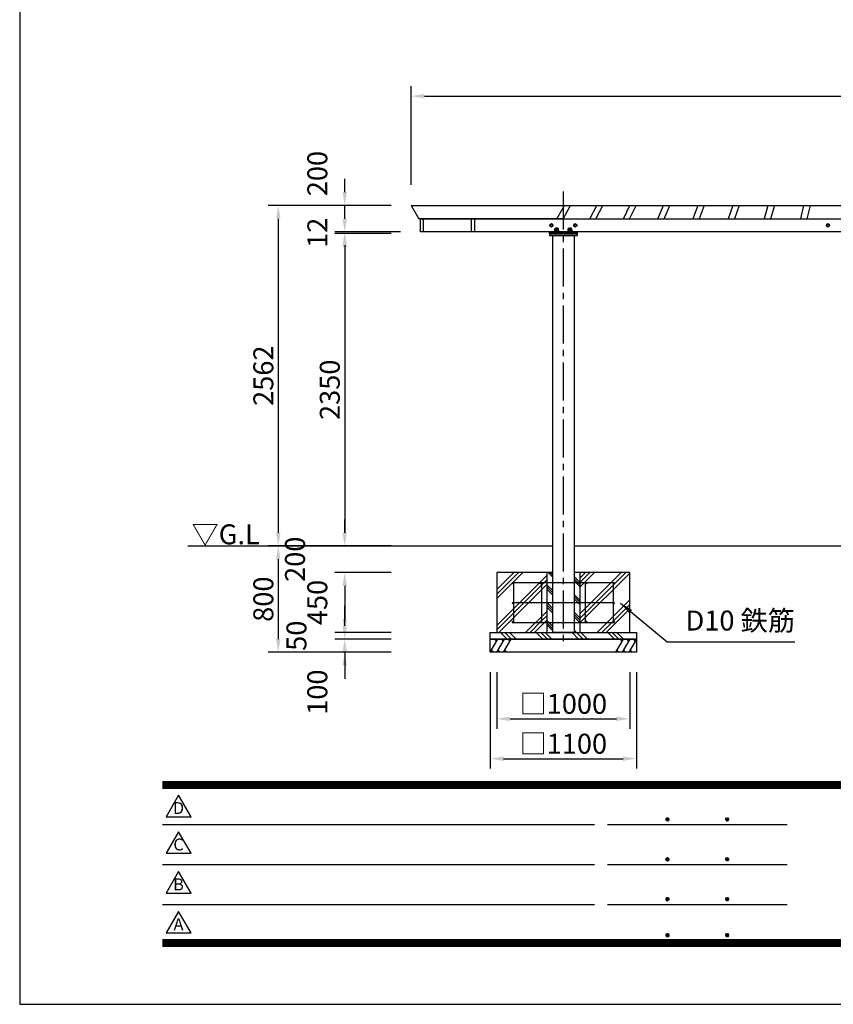
# Model space of a CAD drawing. Extents: x 0 to 21000, y 0 to 14850.
# Drawn here: x 0 to 6123, y 0 to 7407 of the extents above; entities that cross this region are included whole.
import ezdxf
from ezdxf.enums import TextEntityAlignment as Align

# ---------------------------------------------------------------- set-up
doc = ezdxf.new("R2010")
doc.units = 0
doc.header["$LTSCALE"] = 15
doc.linetypes.add('CENTER2', pattern=[28.575, 19.05, -3.175, 3.175, -3.175])
doc.layers.get('0').update_dxf_attribs({"linetype": 'CONTINUOUS'})
doc.layers.get('DEFPOINTS').update_dxf_attribs({"linetype": 'CONTINUOUS'})
for name, color, linetype in [('P001', 131, 'CONTINUOUS'), ('P002', 181, 'CONTINUOUS'), ('P004', 41, 'CONTINUOUS'), ('P019', 71, 'CONTINUOUS'), ('P020', 121, 'CONTINUOUS'), ('P906', 145, 'CONTINUOUS'), ('P918', 25, 'CONTINUOUS'), ('P919', 75, 'CONTINUOUS'), ('P_1CENTER', 2, 'CONTINUOUS'), ('P_2DIM', 6, 'CONTINUOUS'), ('P_3TEXT', 60, 'CONTINUOUS'), ('P_5DRAWFRAME', 104, 'CONTINUOUS'), ('P_7THICK', 7, 'CONTINUOUS')]:
    doc.layers.add(name, color=color, linetype=linetype)
doc.styles.add('BIGFONT', font='simplex.shx', dxfattribs={"bigfont": 'bigfont.shx'})
doc.dimstyles.new('DIMBIGFONT$0', dxfattribs={"dimscale": 50, "dimtxt": 3, "dimasz": 2, "dimexe": 1.5, "dimexo": 3, "dimgap": 0.75, "dimtad": 1, "dimdec": 1, "dimdsep": 46, "dimtxsty": 'BIGFONT', "dimsah": 1, "dimcen": 0, "dimclrt": 230, "dimadec": 1, "dimazin": 2, "dimtfac": 0.6, "dimtdec": 1, "dimtofl": 0, "dimtmove": 2, "dimatfit": 3, "dimfxl": 0, "dimtvp": 1, "dimtolj": 1, "dimarcsym": 0})
doc.dimstyles.new('DIMBIGFONT$7', dxfattribs={"dimscale": 50, "dimtxt": 3, "dimasz": 2, "dimexe": 1.5, "dimexo": 3, "dimgap": 0.75, "dimtad": 1, "dimdec": 1, "dimdsep": 46, "dimtxsty": 'BIGFONT', "dimsah": 1, "dimcen": 0, "dimclrt": 230, "dimadec": 1, "dimazin": 2, "dimtfac": 0.6, "dimtdec": 1, "dimtofl": 0, "dimtmove": 0, "dimatfit": 3, "dimfxl": 0, "dimtvp": 1, "dimtolj": 1, "dimarcsym": 0})

# ---------------------------------------------------------------- blocks, each defined once
blk = doc.blocks.new('DFP3')
at = {"color": 0}
for p, q in [((21.5, 33.5), (408, 33.5)), ((21.5, 33.45), (408, 33.45)), ((21.5, 33.4), (408, 33.4)), ((21.5, 33.35), (408, 33.35)), ((21.5, 33.3), (408, 33.3)), ((21.5, 33.25), (408, 33.25)), ((21.5, 33.2), (408, 33.2)), ((21.5, 33.15), (408, 33.15)), ((21.5, 33.1), (408, 33.1)), ((21.5, 33.05), (408, 33.05)), ((21.5, 33), (408, 33)), ((21.5, 32.95), (408, 32.95)), ((21.5, 32.9), (408, 32.9)), ((21.5, 32.85), (408, 32.85)), ((21.5, 32.8), (408, 32.8)), ((21.5, 32.75), (408, 32.75)), ((21.5, 32.7), (408, 32.7)), ((21.5, 32.65), (408, 32.65)), ((21.5, 32.6), (408, 32.6)), ((21.5, 32.55), (408, 32.55)), ((21.5, 32.5), (408, 32.5)), ((21.5, 27.03), (86.5, 27.03)), ((88.5, 27.03), (115.5, 27.03)), ((97.25, 27.82), (97.5, 28.07)), ((97.25, 27.82), (97.5, 27.57)), ((97.26, 27.76), (97.56, 28.07)), ((97.26, 27.89), (97.56, 27.58)), ((97.27, 27.91), (97.41, 28.06)), ((97.27, 27.74), (97.41, 27.59)), ((97.28, 27.71), (97.61, 28.05)), ((97.28, 27.94), (97.61, 27.6)), ((97.31, 27.67), (97.66, 28.02)), ((97.31, 27.98), (97.66, 27.63)), ((97.34, 28.02), (97.69, 27.67)), ((97.34, 27.63), (97.69, 27.98)), ((97.38, 28.05), (97.72, 27.71)), ((97.38, 27.6), (97.72, 27.94)), ((97.43, 28.07), (97.74, 27.76)), ((97.43, 27.58), (97.74, 27.89)), ((97.5, 28.07), (97.75, 27.82)), ((97.5, 27.57), (97.75, 27.83)), ((97.58, 28.06), (97.74, 27.9)), ((97.58, 27.59), (97.74, 27.75)), ((106.25, 27.82), (106.5, 28.07)), ((106.25, 27.82), (106.5, 27.57)), ((106.26, 27.76), (106.56, 28.07)), ((106.26, 27.89), (106.56, 27.58)), ((106.27, 27.91), (106.41, 28.06)), ((106.27, 27.74), (106.41, 27.59)), ((106.28, 27.71), (106.61, 28.05)), ((106.28, 27.94), (106.61, 27.6)), ((106.31, 27.67), (106.66, 28.02)), ((106.31, 27.98), (106.66, 27.63)), ((106.34, 28.02), (106.69, 27.67)), ((106.34, 27.63), (106.69, 27.98)), ((106.38, 28.05), (106.72, 27.71)), ((106.38, 27.6), (106.72, 27.94)), ((106.43, 28.07), (106.74, 27.76)), ((106.43, 27.58), (106.74, 27.89)), ((106.5, 28.07), (106.75, 27.82)), ((106.5, 27.57), (106.75, 27.83)), ((106.58, 28.06), (106.74, 27.9)), ((106.58, 27.59), (106.74, 27.75)), ((21.5, 21.03), (86.5, 21.03)), ((88.5, 21.03), (115.5, 21.03)), ((97.25, 21.82), (97.5, 22.07)), ((97.25, 21.82), (97.5, 21.57)), ((97.26, 21.76), (97.56, 22.07)), ((97.26, 21.89), (97.56, 21.58)), ((97.27, 21.91), (97.41, 22.06)), ((97.27, 21.74), (97.41, 21.59)), ((97.28, 21.71), (97.61, 22.05)), ((97.28, 21.94), (97.61, 21.6)), ((97.31, 21.67), (97.66, 22.02)), ((97.31, 21.98), (97.66, 21.63)), ((97.34, 22.02), (97.69, 21.67)), ((97.34, 21.63), (97.69, 21.98)), ((97.38, 22.05), (97.72, 21.71)), ((97.38, 21.6), (97.72, 21.94)), ((97.43, 22.07), (97.74, 21.76)), ((97.43, 21.58), (97.74, 21.89)), ((97.5, 22.07), (97.75, 21.82)), ((97.5, 21.57), (97.75, 21.83)), ((97.58, 22.06), (97.74, 21.9)), ((97.58, 21.59), (97.74, 21.75)), ((106.25, 21.82), (106.5, 22.07)), ((106.25, 21.82), (106.5, 21.57)), ((106.26, 21.76), (106.56, 22.07)), ((106.26, 21.89), (106.56, 21.58)), ((106.27, 21.91), (106.41, 22.06)), ((106.27, 21.74), (106.41, 21.59)), ((106.28, 21.71), (106.61, 22.05)), ((106.28, 21.94), (106.61, 21.6)), ((106.31, 21.67), (106.66, 22.02)), ((106.31, 21.98), (106.66, 21.63)), ((106.34, 22.02), (106.69, 21.67)), ((106.34, 21.63), (106.69, 21.98)), ((106.38, 22.05), (106.72, 21.71)), ((106.38, 21.6), (106.72, 21.94)), ((106.43, 22.07), (106.74, 21.76)), ((106.43, 21.58), (106.74, 21.89)), ((106.5, 22.07), (106.75, 21.82)), ((106.5, 21.57), (106.75, 21.83)), ((106.58, 22.06), (106.74, 21.9)), ((106.58, 21.59), (106.74, 21.75)), ((21.5, 15.03), (86.5, 15.03)), ((88.5, 15.03), (115.5, 15.03)), ((97.25, 15.82), (97.5, 16.07)), ((97.25, 15.82), (97.5, 15.57)), ((97.26, 15.76), (97.56, 16.07)), ((97.26, 15.89), (97.56, 15.58)), ((97.27, 15.91), (97.41, 16.06)), ((97.27, 15.74), (97.41, 15.59)), ((97.28, 15.71), (97.61, 16.05)), ((97.28, 15.94), (97.61, 15.6)), ((97.31, 15.67), (97.66, 16.02)), ((97.31, 15.98), (97.66, 15.63)), ((97.34, 16.02), (97.69, 15.67)), ((97.34, 15.63), (97.69, 15.98)), ((97.38, 16.05), (97.72, 15.71)), ((97.38, 15.6), (97.72, 15.94)), ((97.43, 16.07), (97.74, 15.76)), ((97.43, 15.58), (97.74, 15.89)), ((97.5, 16.07), (97.75, 15.82)), ((97.5, 15.57), (97.75, 15.83)), ((97.58, 16.06), (97.74, 15.9)), ((97.58, 15.59), (97.74, 15.75)), ((106.25, 15.82), (106.5, 16.07)), ((106.25, 15.82), (106.5, 15.57)), ((106.26, 15.76), (106.56, 16.07)), ((106.26, 15.89), (106.56, 15.58)), ((106.27, 15.91), (106.41, 16.06)), ((106.27, 15.74), (106.41, 15.59)), ((106.28, 15.71), (106.61, 16.05)), ((106.28, 15.94), (106.61, 15.6)), ((106.31, 15.67), (106.66, 16.02)), ((106.31, 15.98), (106.66, 15.63)), ((106.34, 16.02), (106.69, 15.67)), ((106.34, 15.63), (106.69, 15.98)), ((106.38, 16.05), (106.72, 15.71)), ((106.38, 15.6), (106.72, 15.94)), ((106.43, 16.07), (106.74, 15.76)), ((106.43, 15.58), (106.74, 15.89)), ((106.5, 16.07), (106.75, 15.82)), ((106.5, 15.57), (106.75, 15.83)), ((106.58, 16.06), (106.74, 15.9)), ((106.58, 15.59), (106.74, 15.75)), ((97.25, 10.4), (97.5, 10.65)), ((97.25, 10.4), (97.5, 10.15)), ((97.26, 10.34), (97.56, 10.64)), ((97.26, 10.46), (97.56, 10.16)), ((97.27, 10.49), (97.41, 10.63)), ((97.28, 10.29), (97.61, 10.62)), ((97.28, 10.51), (97.61, 10.18)), ((97.31, 10.24), (97.66, 10.59)), ((97.31, 10.56), (97.66, 10.21)), ((97.34, 10.59), (97.69, 10.24)), ((97.34, 10.21), (97.69, 10.56)), ((97.38, 10.62), (97.72, 10.28)), ((97.38, 10.18), (97.72, 10.52)), ((97.43, 10.64), (97.74, 10.33)), ((97.43, 10.16), (97.74, 10.47)), ((97.5, 10.65), (97.75, 10.4)), ((97.5, 10.15), (97.75, 10.4)), ((97.58, 10.64), (97.74, 10.48)), ((106.25, 10.4), (106.5, 10.65)), ((106.25, 10.4), (106.5, 10.15)), ((106.26, 10.34), (106.56, 10.64)), ((106.26, 10.46), (106.56, 10.16)), ((106.27, 10.49), (106.41, 10.63)), ((106.28, 10.29), (106.61, 10.62)), ((106.28, 10.51), (106.61, 10.18)), ((106.31, 10.24), (106.66, 10.59)), ((106.31, 10.56), (106.66, 10.21)), ((106.34, 10.59), (106.69, 10.24)), ((106.34, 10.21), (106.69, 10.56)), ((106.38, 10.62), (106.72, 10.28)), ((106.38, 10.18), (106.72, 10.52)), ((106.43, 10.64), (106.74, 10.33)), ((106.43, 10.16), (106.74, 10.47)), ((106.5, 10.65), (106.75, 10.4)), ((106.5, 10.15), (106.75, 10.4)), ((106.58, 10.64), (106.74, 10.48)), ((21.5, 9.75), (408, 9.75)), ((21.5, 9.7), (408, 9.7)), ((21.5, 9.65), (408, 9.65)), ((21.5, 9.6), (408, 9.6)), ((21.5, 9.55), (408, 9.55)), ((21.5, 9.5), (408, 9.5)), ((21.5, 9.45), (408, 9.45)), ((21.5, 9.4), (408, 9.4)), ((21.5, 9.35), (408, 9.35)), ((21.5, 9.3), (408, 9.3)), ((21.5, 9.25), (408, 9.25)), ((21.5, 9.2), (408, 9.2)), ((21.5, 9.15), (408, 9.15)), ((21.5, 9.1), (408, 9.1)), ((21.5, 9.05), (408, 9.05)), ((21.5, 9), (408, 9)), ((21.5, 8.95), (408, 8.95)), ((21.5, 8.9), (408, 8.9)), ((97.27, 10.31), (97.41, 10.17)), ((97.58, 10.16), (97.74, 10.32)), ((106.27, 10.31), (106.41, 10.17)), ((106.58, 10.16), (106.74, 10.32)), ((21.5, 8.85), (408, 8.85)), ((21.5, 8.8), (408, 8.8)), ((21.5, 8.75), (408, 8.75))]:
    blk.add_line(p, q, dxfattribs=at)
for points in [[(23.91, 31.45), (22.04, 28.21), (25.79, 28.21)], [(23.91, 25.97), (22.04, 22.73), (25.79, 22.73)], [(23.91, 19.97), (22.04, 16.73), (25.79, 16.73)], [(23.91, 13.97), (22.04, 10.73), (25.79, 10.73)]]:
    blk.add_lwpolyline(points, close=True)
at = {"layer": 'DEFPOINTS', "color": 0}
for p, q in [((0, 297), (0, 0)), ((0, 0), (420, 0))]:
    blk.add_line(p, q, dxfattribs=at)
at = {"style": 'BIGFONT'}
for s, p in [('D', (23.91, 29.29)), ('C', (23.91, 23.81)), ('B', (23.91, 17.81)), ('A', (23.91, 11.81))]:
    blk.add_text(s, height=1.8, dxfattribs=at).set_placement(p, align=Align.MIDDLE)
at = {"color": 83, "ltscale": 0.5, "style": 'BIGFONT', "flags": 8}
for tag, p in [('REV04', (26.47, 27.61)), ('REV03', (26.47, 21.7)), ('REV02', (26.47, 15.58)), ('REV01', (26.47, 10.33))]:
    blk.add_attdef(tag, text='', height=2, dxfattribs=at).set_placement(p, align=Align.BOTTOM_LEFT)
for tag, p in [('REVD4', (80.98, 27.61)), ('R4D', (92.67, 27.61)), ('R4C', (101.8, 27.61)), ('R4A', (110.92, 27.61)), ('REVD3', (80.98, 21.7)), ('R3D', (92.67, 21.7)), ('R3C', (101.8, 21.7)), ('R3A', (110.92, 21.7)), ('REVD2', (80.98, 15.58)), ('R2D', (92.67, 15.58)), ('R2C', (101.8, 15.58)), ('R2A', (110.92, 15.58)), ('REVD1', (80.98, 10.33)), ('R1D', (92.67, 10.33)), ('R1C', (101.8, 10.33)), ('R1A', (110.92, 10.33))]:
    blk.add_attdef(tag, text='', height=2, dxfattribs=at).set_placement(p, align=Align.BOTTOM_CENTER)
at = {"color": 83, "style": 'BIGFONT'}
for tag, height, p in [('PROJECT1', 4, (283.38, 25.6)), ('DATE', 3, (344.68, 25.84)), ('SCALE', 3, (379.68, 25.84)), ('PROJECT2', 4, (284.2, 17.84)), ('PROJECT3', 4, (284.2, 10.57)), ('DWGNO', 3, (358.68, 10.57))]:
    blk.add_attdef(tag, text='', height=height, dxfattribs=at).set_placement(p, align=Align.BOTTOM_CENTER)
blk = doc.blocks.new('ACADutil5271543-5291')
at = {"layer": 'P020'}
for p, q in [((-13.9, 1.3), (-13.9, 8.7)), ((10.4, 10), (-10.4, 10)), ((10.4, 0), (-10.4, 0)), ((-6.9, 1.3), (-6.9, 8.7)), ((6.9, 1.3), (6.9, 8.7)), ((13.9, 1.3), (13.9, 8.7))]:
    blk.add_line(p, q, dxfattribs=at)
for centre, radius, start, end in [((-10.4, 4.7), 5.33, 49.44104, 130.55896), ((-10.4, 5.3), 5.33, 229.44104, 310.55896), ((0, -9.4), 19.4, 69.06503, 110.93497), ((0, 19.4), 19.4, 249.06503, 290.93497), ((10.4, 4.7), 5.33, 49.44104, 130.55896), ((10.4, 5.3), 5.33, 229.44104, 310.55896)]:
    blk.add_arc(centre, radius, start, end, dxfattribs=at)
blk = doc.blocks.new('A$C6FA7659A')
at = {"layer": 'P020'}
for p, q in [((24.2, 13), (3.5, 13)), ((6.9, 0), (6.9, 11.7)), ((20.8, 0), (20.8, 11.7))]:
    blk.add_line(p, q, dxfattribs=at)
blk.add_lwpolyline([(27.7, 11.7), (27.7, 0), (0, 0), (0, 11.7)], dxfattribs=at)
for centre, radius, start, end in [((3.5, 7.7), 5.33, 49.44104, 130.55896), ((13.9, -6.4), 19.4, 69.06503, 110.93497), ((24.2, 7.7), 5.33, 49.44104, 130.55896)]:
    blk.add_arc(centre, radius, start, end, dxfattribs=at)
blk = doc.blocks.new('A$C35E14915')
at = {"layer": 'P020'}
blk.add_lwpolyline([(0, 0), (32, 0), (32, 2.5), (0, 2.5)], close=True, dxfattribs=at)
at = {"layer": 'P001'}
blk.add_blockref('A$C6FA7659A', (2.1, 2.5), dxfattribs=at)
at = {"layer": 'P020'}
blk.add_blockref('ACADutil5271543-5291', (16, 15.5), dxfattribs=at)
blk = doc.blocks.new('ACADutil5271702-2203')
at = {"layer": 'P020'}
blk.add_lwpolyline([(-9.5, 5.5), (-9.5, -5.5), (0, -11), (9.5, -5.5), (9.5, 5.5), (0, 11)], close=True, dxfattribs=at)
for radius in [12, 9.5]:
    blk.add_circle((0, 0), radius, dxfattribs=at)
blk = doc.blocks.new('*D26')
at = {"layer": 'DEFPOINTS', "color": 0}
for p in [(11359.3, 6831.7), (2946.3, 6013.7), (11359.3, 6013.7)]:
    blk.add_point(p, dxfattribs=at)
at = {"layer": 'P_2DIM', "color": 0, "lineweight": -2}
for p, q in [((2946.3, 6163.7), (2946.3, 6906.7)), ((11359.3, 6163.7), (11359.3, 6906.7)), ((3046.3, 6831.7), (11259.3, 6831.7))]:
    blk.add_line(p, q, dxfattribs=at)
at = {"layer": 'P_2DIM', "color": 0}
for points in [[(3046.3, 6848.3), (3046.3, 6815), (2946.3, 6831.7)], [(11259.3, 6848.3), (11259.3, 6815), (11359.3, 6831.7)]]:
    blk.add_solid(points, dxfattribs=at)
at = {"layer": 'P_2DIM', "color": 230, "insert": (7152.8, 6983.5), "char_height": 150, "attachment_point": 5, "style": 'BIGFONT'}
blk.add_mtext('\\A1;(8413)', dxfattribs=at)
blk = doc.blocks.new('*D27')
at = {"layer": 'DEFPOINTS', "color": 0}
for p in [(2946.3, 6009.7), (2446.3, 5809.7), (3015.7, 5809.7)]:
    blk.add_point(p, dxfattribs=at)
at = {"layer": 'P_2DIM', "color": 0, "lineweight": -2}
for p, q in [((2446.3, 6109.7), (2446.3, 6209.7)), ((2796.3, 6009.7), (2371.3, 6009.7)), ((2865.7, 5809.7), (2371.3, 5809.7)), ((2446.3, 5709.7), (2446.3, 5609.7))]:
    blk.add_line(p, q, dxfattribs=at)
at = {"layer": 'P_2DIM', "color": 0}
for points in [[(2429.6, 6109.7), (2463, 6109.7), (2446.3, 6009.7)], [(2463, 5709.7), (2429.6, 5709.7), (2446.3, 5809.7)]]:
    blk.add_solid(points, dxfattribs=at)
at = {"layer": 'P_2DIM', "color": 230, "insert": (2240, 6249.1), "char_height": 150, "attachment_point": 5, "rotation": 90, "style": 'BIGFONT'}
blk.add_mtext('\\A1;200', dxfattribs=at)
blk = doc.blocks.new('*D28')
at = {"layer": 'DEFPOINTS', "color": 0}
for p in [(2446.3, 5797.7), (2946.3, 5797.7), (3015.7, 5809.7)]:
    blk.add_point(p, dxfattribs=at)
at = {"layer": 'P_2DIM', "color": 0, "lineweight": -2}
for p, q in [((2446.3, 5909.7), (2446.3, 6009.7)), ((2865.7, 5809.7), (2371.3, 5809.7)), ((2796.3, 5797.7), (2371.3, 5797.7)), ((2446.3, 5697.7), (2446.3, 5597.7))]:
    blk.add_line(p, q, dxfattribs=at)
at = {"layer": 'P_2DIM', "color": 0}
for points in [[(2429.6, 5909.7), (2463, 5909.7), (2446.3, 5809.7)], [(2463, 5697.7), (2429.6, 5697.7), (2446.3, 5797.7)]]:
    blk.add_solid(points, dxfattribs=at)
at = {"layer": 'P_2DIM', "color": 230, "insert": (2240, 5803.7), "char_height": 150, "attachment_point": 5, "rotation": 90, "style": 'BIGFONT'}
blk.add_mtext('\\A1;12', dxfattribs=at)
blk = doc.blocks.new('*D29')
at = {"layer": 'DEFPOINTS', "color": 0}
for p in [(2946.3, 5797.7), (2446.3, 3447.7), (2946.3, 3447.7)]:
    blk.add_point(p, dxfattribs=at)
at = {"layer": 'P_2DIM', "color": 0, "lineweight": -2}
for p, q in [((2796.3, 5797.7), (2371.3, 5797.7)), ((2446.3, 5697.7), (2446.3, 3547.7)), ((2796.3, 3447.7), (2371.3, 3447.7))]:
    blk.add_line(p, q, dxfattribs=at)
at = {"layer": 'P_2DIM', "color": 0}
for points in [[(2429.6, 5697.7), (2463, 5697.7), (2446.3, 5797.7)], [(2429.6, 3547.7), (2463, 3547.7), (2446.3, 3447.7)]]:
    blk.add_solid(points, dxfattribs=at)
at = {"layer": 'P_2DIM', "color": 230, "insert": (2333.8, 4622.7), "char_height": 150, "attachment_point": 5, "rotation": 90, "style": 'BIGFONT'}
blk.add_mtext('\\A1;2350', dxfattribs=at)
blk = doc.blocks.new('*D30')
at = {"layer": 'DEFPOINTS', "color": 0}
for p in [(2946.3, 3447.7), (2446.3, 3247.7), (2946.3, 3247.7)]:
    blk.add_point(p, dxfattribs=at)
at = {"layer": 'P_2DIM', "color": 0, "lineweight": -2}
for p, q in [((2446.3, 3547.7), (2446.3, 3647.7)), ((2796.3, 3447.7), (2371.3, 3447.7)), ((2796.3, 3247.7), (2371.3, 3247.7)), ((2446.3, 3147.7), (2446.3, 3047.7))]:
    blk.add_line(p, q, dxfattribs=at)
at = {"layer": 'P_2DIM', "color": 0}
for points in [[(2429.6, 3547.7), (2463, 3547.7), (2446.3, 3447.7)], [(2429.6, 3147.7), (2463, 3147.7), (2446.3, 3247.7)]]:
    blk.add_solid(points, dxfattribs=at)
at = {"layer": 'P_2DIM', "color": 230, "insert": (2072.1, 3347.7), "char_height": 150, "attachment_point": 5, "rotation": 90, "style": 'BIGFONT'}
blk.add_mtext('\\A1;200', dxfattribs=at)
blk = doc.blocks.new('*D31')
at = {"layer": 'DEFPOINTS', "color": 0}
for p in [(2946.3, 3247.7), (2446.3, 2797.7), (2946.3, 2797.7)]:
    blk.add_point(p, dxfattribs=at)
at = {"layer": 'P_2DIM', "color": 0, "lineweight": -2}
for p, q in [((2796.3, 3247.7), (2371.3, 3247.7)), ((2446.3, 3147.7), (2446.3, 2897.7)), ((2796.3, 2797.7), (2371.3, 2797.7))]:
    blk.add_line(p, q, dxfattribs=at)
at = {"layer": 'P_2DIM', "color": 0}
for points in [[(2429.6, 3147.7), (2463, 3147.7), (2446.3, 3247.7)], [(2429.6, 2897.7), (2463, 2897.7), (2446.3, 2797.7)]]:
    blk.add_solid(points, dxfattribs=at)
at = {"layer": 'P_2DIM', "color": 230, "insert": (2240, 3022.7), "char_height": 150, "attachment_point": 5, "rotation": 90, "style": 'BIGFONT'}
blk.add_mtext('\\A1;450', dxfattribs=at)
blk = doc.blocks.new('*D32')
at = {"layer": 'DEFPOINTS', "color": 0}
for p in [(2446.3, 2747.7), (2946.3, 2797.7), (2946.3, 2747.7)]:
    blk.add_point(p, dxfattribs=at)
at = {"layer": 'P_2DIM', "color": 0, "lineweight": -2}
for p, q in [((2446.3, 2897.7), (2446.3, 2997.7)), ((2796.3, 2797.7), (2371.3, 2797.7)), ((2796.3, 2747.7), (2371.3, 2747.7)), ((2446.3, 2647.7), (2446.3, 2547.7))]:
    blk.add_line(p, q, dxfattribs=at)
at = {"layer": 'P_2DIM', "color": 0}
for points in [[(2429.6, 2897.7), (2463, 2897.7), (2446.3, 2797.7)], [(2429.6, 2647.7), (2463, 2647.7), (2446.3, 2747.7)]]:
    blk.add_solid(points, dxfattribs=at)
at = {"layer": 'P_2DIM', "color": 230, "insert": (2082.9, 2772.7), "char_height": 150, "attachment_point": 5, "rotation": 90, "style": 'BIGFONT'}
blk.add_mtext('\\A1;50', dxfattribs=at)
blk = doc.blocks.new('*D33')
at = {"layer": 'DEFPOINTS', "color": 0}
for p in [(2946.3, 2747.7), (2446.3, 2647.7), (2946.3, 2647.7)]:
    blk.add_point(p, dxfattribs=at)
at = {"layer": 'P_2DIM', "color": 0, "lineweight": -2}
for p, q in [((2446.3, 2847.7), (2446.3, 2947.7)), ((2796.3, 2747.7), (2371.3, 2747.7)), ((2796.3, 2647.7), (2371.3, 2647.7)), ((2446.3, 2547.7), (2446.3, 2447.7))]:
    blk.add_line(p, q, dxfattribs=at)
at = {"layer": 'P_2DIM', "color": 0}
for points in [[(2429.6, 2847.7), (2463, 2847.7), (2446.3, 2747.7)], [(2429.6, 2547.7), (2463, 2547.7), (2446.3, 2647.7)]]:
    blk.add_solid(points, dxfattribs=at)
at = {"layer": 'P_2DIM', "color": 230, "insert": (2240, 2348.1), "char_height": 150, "attachment_point": 5, "rotation": 90, "style": 'BIGFONT'}
blk.add_mtext('\\A1;100', dxfattribs=at)
blk = doc.blocks.new('*D34')
at = {"layer": 'DEFPOINTS', "color": 0}
for p in [(2946.3, 6009.7), (1946.3, 3447.7), (2946.3, 3447.7)]:
    blk.add_point(p, dxfattribs=at)
at = {"layer": 'P_2DIM', "color": 0, "lineweight": -2}
for p, q in [((2796.3, 6009.7), (1871.3, 6009.7)), ((1946.3, 5909.7), (1946.3, 3547.7)), ((2796.3, 3447.7), (1871.3, 3447.7))]:
    blk.add_line(p, q, dxfattribs=at)
at = {"layer": 'P_2DIM', "color": 0}
for points in [[(1963, 5909.7), (1929.6, 5909.7), (1946.3, 6009.7)], [(1929.6, 3547.7), (1963, 3547.7), (1946.3, 3447.7)]]:
    blk.add_solid(points, dxfattribs=at)
at = {"layer": 'P_2DIM', "color": 230, "insert": (1833.8, 4728.7), "char_height": 150, "attachment_point": 5, "rotation": 90, "style": 'BIGFONT'}
blk.add_mtext('\\A1;2562', dxfattribs=at)
blk = doc.blocks.new('*D35')
at = {"layer": 'DEFPOINTS', "color": 0}
for p in [(2946.3, 3447.7), (1946.3, 2647.7), (2946.3, 2647.7)]:
    blk.add_point(p, dxfattribs=at)
at = {"layer": 'P_2DIM', "color": 0, "lineweight": -2}
for p, q in [((2796.3, 3447.7), (1871.3, 3447.7)), ((1946.3, 3347.7), (1946.3, 2747.7)), ((2796.3, 2647.7), (1871.3, 2647.7))]:
    blk.add_line(p, q, dxfattribs=at)
at = {"layer": 'P_2DIM', "color": 0}
for points in [[(1929.6, 3347.7), (1963, 3347.7), (1946.3, 3447.7)], [(1929.6, 2747.7), (1963, 2747.7), (1946.3, 2647.7)]]:
    blk.add_solid(points, dxfattribs=at)
at = {"layer": 'P_2DIM', "color": 230, "insert": (1833.8, 3047.7), "char_height": 150, "attachment_point": 5, "rotation": 90, "style": 'BIGFONT'}
blk.add_mtext('\\A1;800', dxfattribs=at)
blk = doc.blocks.new('*D42')
at = {"layer": 'DEFPOINTS', "color": 0}
for p in [(3591.3, 2647.7), (4591.3, 2647.7), (4591.3, 2147.7)]:
    blk.add_point(p, dxfattribs=at)
at = {"layer": 'P_2DIM', "color": 0, "lineweight": -2}
for p, q in [((3591.3, 2497.7), (3591.3, 2072.7)), ((4591.3, 2497.7), (4591.3, 2072.7)), ((3691.3, 2147.7), (4491.3, 2147.7))]:
    blk.add_line(p, q, dxfattribs=at)
at = {"layer": 'P_2DIM', "color": 0}
for points in [[(3691.3, 2164.4), (3691.3, 2131), (3591.3, 2147.7)], [(4491.3, 2164.4), (4491.3, 2131), (4591.3, 2147.7)]]:
    blk.add_solid(points, dxfattribs=at)
at = {"layer": 'P_2DIM', "color": 230, "insert": (4091.3, 2260.2), "char_height": 150, "attachment_point": 5, "style": 'BIGFONT'}
blk.add_mtext('\\A1;□1000', dxfattribs=at)
blk = doc.blocks.new('*D41')
at = {"layer": 'DEFPOINTS', "color": 0}
for p in [(3541.3, 2647.7), (4641.3, 2647.7), (4641.3, 1847.7)]:
    blk.add_point(p, dxfattribs=at)
at = {"layer": 'P_2DIM', "color": 0, "lineweight": -2}
for p, q in [((3541.3, 2497.7), (3541.3, 1772.7)), ((4641.3, 2497.7), (4641.3, 1772.7)), ((3641.3, 1847.7), (4541.3, 1847.7))]:
    blk.add_line(p, q, dxfattribs=at)
at = {"layer": 'P_2DIM', "color": 0}
for points in [[(3641.3, 1864.4), (3641.3, 1831), (3541.3, 1847.7)], [(4541.3, 1864.4), (4541.3, 1831), (4641.3, 1847.7)]]:
    blk.add_solid(points, dxfattribs=at)
at = {"layer": 'P_2DIM', "color": 230, "insert": (4091.3, 1960.2), "char_height": 150, "attachment_point": 5, "style": 'BIGFONT'}
blk.add_mtext('\\A1;□1100', dxfattribs=at)
blk = doc.blocks.new('配筋900')
at = {"layer": 'P918'}
for p, q in [((-385, 375), (385, 375)), ((-375, 375), (-375, 75)), ((-165, 375), (-165, 75)), ((165, 375), (165, 75)), ((375, 375), (375, 75)), ((-385, 225), (385, 225)), ((-385, 75), (385, 75))]:
    blk.add_line(p, q, dxfattribs=at)
for centre in [(-380, 370), (-170, 370), (170, 370), (380, 370), (-380, 220), (380, 220), (-380, 80), (-170, 80), (170, 80), (380, 80)]:
    blk.add_circle(centre, 5, dxfattribs=at)

msp = doc.modelspace()

# ---------------------------------------------------------------- hatches: boundary and pattern name
at = {"layer": 'P919'}
h = msp.add_hatch(dxfattribs=at)
h.set_pattern_fill('PLAST', color=256, scale=30, angle=45, style=0)
h.paths.add_polyline_path([(3716.34, 3167.69, -1), (3706.34, 3167.69, -0.4142136), (3711.34, 3172.69), (3966.34, 3172.69), (3966.34, 3247.69), (3591.34, 3247.69), (3591.34, 2797.69), (3966.34, 2797.69), (3966.34, 2872.69), (3711.34, 2872.69, -0.4142136), (3706.34, 2877.69, -1), (3716.34, 2877.69), (3716.34, 3017.69, -1), (3706.34, 3017.69, -0.4142136), (3711.34, 3022.69), (3716.34, 3022.69)])
h.paths.add_polyline_path([(3716.34, 3172.69), (3716.34, 3022.69), (3926.34, 3022.69), (3926.34, 3167.69, -1), (3916.34, 3167.69, -0.4142136), (3921.34, 3172.69)], flags=16)
h.paths.add_polyline_path([(3921.34, 2872.69, -0.4142136), (3916.34, 2877.69, -1), (3926.34, 2877.69), (3926.34, 3022.69), (3716.34, 3022.69), (3716.34, 2872.69)], flags=16)
h.paths.add_polyline_path([(3966.34, 3022.69), (3926.34, 3022.69), (3926.34, 2872.69), (3966.34, 2872.69)], flags=17)
h.paths.add_polyline_path([(3966.34, 3172.69), (3926.34, 3172.69), (3926.34, 3022.69), (3966.34, 3022.69)], flags=16)
h.paths.add_polyline_path([(4256.34, 3172.69), (4216.34, 3172.69), (4216.34, 3022.69), (4256.34, 3022.69)])
h.paths.add_polyline_path([(4256.34, 3022.69), (4216.34, 3022.69), (4216.34, 2872.69), (4256.34, 2872.69)], flags=16)
h.paths.add_polyline_path([(4256.34, 2877.69, -1), (4266.34, 2877.69, -0.4142136), (4261.34, 2872.69), (4466.34, 2872.69), (4466.34, 3022.69), (4256.34, 3022.69)], flags=16)
h.paths.add_polyline_path([(4256.34, 3022.69), (4466.34, 3022.69), (4466.34, 3172.69), (4261.34, 3172.69, -0.4142136), (4266.34, 3167.69, -1), (4256.34, 3167.69)], flags=16)
h.paths.add_polyline_path([(4216.34, 3247.69), (4216.34, 3172.69), (4471.34, 3172.69, -0.4142136), (4476.34, 3167.69, -1), (4466.34, 3167.69), (4466.34, 3022.69), (4471.34, 3022.69, -0.4142136), (4476.34, 3017.69, -1), (4466.34, 3017.69), (4466.34, 2877.69, -1), (4476.34, 2877.69, -0.4142136), (4471.34, 2872.69), (4216.34, 2872.69), (4216.34, 2797.69), (4591.34, 2797.69), (4591.34, 3247.69)])
h = msp.add_hatch(dxfattribs=at)
h.set_pattern_fill('PLAST', color=256, scale=15, angle=315, style=0)
h.set_pattern_definition([(315, (153.16, 123185.27), (67.35192, 67.35192), []), (315, (161.58, 123193.69), (67.35192, 67.35192), []), (315, (169.995, 123202.11), (67.35192, 67.35192), [])])
h.paths.add_polyline_path([(4008.74, 3247.69), (3966.34, 3247.69), (3966.34, 3172.69), (4008.74, 3172.69)])
h.paths.add_polyline_path([(4008.74, 3172.69), (3966.34, 3172.69), (3966.34, 3022.69), (4008.74, 3022.69)])
h.paths.add_polyline_path([(4008.74, 3022.69), (3966.34, 3022.69), (3966.34, 2872.69), (4008.74, 2872.69)])
h.paths.add_polyline_path([(4008.74, 2872.69), (3966.34, 2872.69), (3966.34, 2797.69), (4008.74, 2797.69)])
h.paths.add_polyline_path([(4216.34, 2872.69), (4173.94, 2872.69), (4173.94, 2797.69), (4216.34, 2797.69)])
h.paths.add_polyline_path([(4216.34, 3022.69), (4173.94, 3022.69), (4173.94, 2872.69), (4216.34, 2872.69)])
h.paths.add_polyline_path([(4216.34, 3172.69), (4173.94, 3172.69), (4173.94, 3022.69), (4216.34, 3022.69)])
h.paths.add_polyline_path([(4216.34, 3247.69), (4173.94, 3247.69), (4173.94, 3172.69), (4216.34, 3172.69)])
h = msp.add_hatch(dxfattribs=at)
h.set_pattern_fill('PLAST', color=256, scale=30, angle=315, style=0)
h.set_pattern_definition([(315, (153.16, 123185.27), (134.70384, 134.70384), []), (315, (170, 123202.1), (134.70384, 134.70384), []), (315, (186.83, 123218.94), (134.70384, 134.70384), [])])
h.paths.add_polyline_path([(4091.34, 2797.69), (4008.74, 2797.69), (3641.34, 2797.69), (3641.34, 2797.69), (3591.34, 2797.69), (3591.34, 2747.69), (4091.34, 2747.69)])
h.paths.add_polyline_path([(4591.34, 2797.69), (4541.34, 2797.69), (4541.34, 2797.69), (4091.34, 2797.69), (4091.34, 2747.69), (4591.34, 2747.69)])

# ---------------------------------------------------------------- linework, layer by layer
at = {"layer": 'P001'}
for p, q in [((3015.71, 5909.69), (11289.9, 5909.69)), ((3015.71, 5809.69), (3015.71, 5909.69)), ((3039.76, 5809.69), (3039.76, 5909.69)), ((3400.52, 5809.69), (3400.52, 5909.69)), ((3424.57, 5809.69), (3424.57, 5909.69)), ((11289.9, 5809.69), (3015.71, 5809.69)), ((3988.34, 5795.69), (4194.34, 5795.69)), ((3988.34, 5795.69), (3988.34, 5783.69)), ((3988.34, 5783.69), (4194.34, 5783.69)), ((3996.34, 5797.69), (4186.34, 5797.69)), ((3996.34, 5795.69), (3996.34, 5797.69)), ((3996.34, 5795.69), (4186.34, 5795.69)), ((4033.34, 5838.09), (4034.94, 5839.69)), ((4033.34, 5838.09), (4049.34, 5838.09)), ((4033.34, 5835.19), (4033.34, 5838.09)), ((4034.94, 5839.69), (4047.74, 5839.69)), ((4047.74, 5839.69), (4049.34, 5838.09)), ((4049.34, 5838.09), (4049.34, 5835.19)), ((4133.34, 5838.09), (4134.94, 5839.69)), ((4133.34, 5838.09), (4149.34, 5838.09)), ((4133.34, 5835.19), (4133.34, 5838.09)), ((4134.94, 5839.69), (4147.74, 5839.69)), ((4147.74, 5839.69), (4149.34, 5838.09)), ((4149.34, 5838.09), (4149.34, 5835.19)), ((4173.94, 5783.69), (4173.94, 2797.69)), ((4186.34, 5795.69), (4186.34, 5797.69)), ((4194.34, 5795.69), (4194.34, 5783.69)), ((4173.94, 2797.69), (4008.74, 2797.69))]:
    msp.add_line(p, q, dxfattribs=at)
msp.add_lwpolyline([(4008.74, 5783.69), (4008.74, 2797.69), (4173.94, 2797.69)], dxfattribs=at)
at = {"layer": 'P002'}
for p, q in [((3986.34, 5809.69), (4196.34, 5809.69)), ((3986.34, 5797.69), (3986.34, 5809.69)), ((4196.34, 5797.69), (3986.34, 5797.69)), ((4196.34, 5809.69), (4196.34, 5797.69)), ((4196.34, 5809.69), (4196.34, 5797.69))]:
    msp.add_line(p, q, dxfattribs=at)
at = {"layer": 'P004'}
for p, q in [((2946.29, 6009.69), (6491.8, 6009.69)), ((2946.29, 6009.69), (3003.61, 5909.69)), ((4043.34, 5909.69), (4100.66, 6009.69)), ((4091.34, 5909.69), (4144.49, 6009.69)), ((4291.26, 5909.69), (4344.37, 6009.69)), ((4336.1, 5909.69), (4388.81, 6009.69)), ((4544.62, 5909.69), (4592.62, 6009.69)), ((4590.39, 5909.69), (4638.38, 6009.69)), ((4802.95, 5909.69), (4846.15, 6009.69)), ((4849.55, 5909.69), (4892.75, 6009.69)), ((5104.06, 6009.69), (5065.76, 5909.69)), ((5151.41, 6009.69), (5113.1, 5909.69)), ((5365.88, 6009.69), (5332.53, 5909.69)), ((5413.88, 6009.69), (5380.54, 5909.69)), ((5631.1, 6009.69), (5602.77, 5909.69)), ((5679.67, 6009.69), (5651.34, 5909.69)), ((5899.22, 6009.69), (5875.97, 5909.69)), ((5948.26, 6009.69), (5925.01, 5909.69)), ((4100.66, 5909.69), (3003.61, 5909.69))]:
    msp.add_line(p, q, dxfattribs=at)
at = {"layer": 'P019'}
for p, q in [((4008.74, 3247.69), (3591.34, 3247.69)), ((3591.34, 3247.69), (3591.34, 2797.69)), ((3966.34, 3247.69), (3966.34, 2797.69)), ((4591.34, 3247.69), (4173.94, 3247.69)), ((4216.34, 3247.69), (4216.34, 2797.69)), ((4591.34, 2797.69), (4591.34, 3247.69)), ((3541.34, 2797.69), (4641.34, 2797.69)), ((3541.34, 2747.69), (3541.34, 2797.69)), ((3541.34, 2747.69), (4641.34, 2747.69)), ((4641.34, 2747.69), (3541.34, 2747.69)), ((3541.34, 2647.69), (3541.34, 2747.69)), ((3591.34, 2797.69), (4591.34, 2797.69)), ((4641.34, 2797.69), (4641.34, 2747.69)), ((4641.34, 2747.69), (4641.34, 2647.69)), ((4641.34, 2647.69), (3541.34, 2647.69))]:
    msp.add_line(p, q, dxfattribs=at)
at = {"layer": 'P906'}
for p, q in [((4034.94, 5835.19), (4034.94, 5839.69)), ((4047.74, 5835.19), (4047.74, 5839.69)), ((4134.94, 5835.19), (4134.94, 5839.69)), ((4147.74, 5835.19), (4147.74, 5839.69))]:
    msp.add_line(p, q, dxfattribs=at)
at = {"layer": 'P919'}
for p, q in [((3541.34, 2647.69), (3599.07, 2747.69)), ((3589.07, 2730.37), (3579.07, 2747.69)), ((3591.34, 2647.69), (3649.07, 2747.69)), ((3639.07, 2730.37), (3629.07, 2747.69)), ((3641.34, 2647.69), (3699.07, 2747.69)), ((3689.07, 2730.37), (3679.07, 2747.69)), ((4541.34, 2747.69), (4483.6, 2647.69)), ((4531.34, 2730.37), (4521.34, 2747.69)), ((4591.34, 2747.69), (4533.6, 2647.69)), ((4581.34, 2730.37), (4571.34, 2747.69)), ((4641.34, 2747.69), (4583.6, 2647.69)), ((4631.34, 2730.37), (4621.34, 2747.69)), ((3551.34, 2665.01), (3561.34, 2647.69)), ((3601.34, 2665.01), (3611.34, 2647.69)), ((3651.34, 2665.01), (3661.34, 2647.69)), ((4493.6, 2665.01), (4503.6, 2647.69)), ((4543.6, 2665.01), (4553.6, 2647.69)), ((4593.6, 2665.01), (4603.6, 2647.69))]:
    msp.add_line(p, q, dxfattribs=at)
at = {"layer": 'P_1CENTER', "linetype": 'CENTER2'}
msp.add_line((4091.34, 6113.69), (4091.34, 2716.4), dxfattribs=at)
at = {"layer": 'P_7THICK'}
for p, q in [((1265.51, 3447.69), (4008.74, 3447.69)), ((4173.94, 3447.69), (11802.81, 3447.69))]:
    msp.add_line(p, q, dxfattribs=at)

# ---------------------------------------------------------------- block references
at = {"layer": 'P020'}
for name, p in [('ACADutil5271702-2203', (4001.35, 5859.69)), ('ACADutil5271702-2203', (4181.35, 5859.69)), ('ACADutil5271702-2203', (6083.12, 5859.69)), ('A$C35E14915', (4025.34, 5809.69)), ('A$C35E14915', (4125.34, 5809.69))]:
    msp.add_blockref(name, p, dxfattribs=at)
at = {"layer": 'P918'}
msp.add_blockref('配筋900', (4091.34, 2797.69), dxfattribs=at)
at = {"layer": 'P_5DRAWFRAME', "xscale": 50, "yscale": 50, "zscale": 50}
msp.add_blockref('DFP3', (0, 0), dxfattribs=at)

# ---------------------------------------------------------------- texts
at = {"layer": 'P918', "color": 230, "insert": (5011.51, 2764.97), "char_height": 150, "attachment_point": 7, "style": 'BIGFONT'}
msp.add_mtext('D10 鉄筋', dxfattribs=at)
at = {"layer": 'P_3TEXT', "insert": (1293.24, 3610.33), "char_height": 150, "width": 434.0921, "attachment_point": 1, "style": 'BIGFONT'}
msp.add_mtext('▽G.L', dxfattribs=at)

# ---------------------------------------------------------------- dimensions: what is measured, and where the dimension line sits
at = {"layer": 'P_2DIM'}
for base, p1, p2, text, picture, middle in [((11359.33, 6831.67), (2946.29, 6013.69), (11359.33, 6013.69), '(<>)', '*D26', (7152.81, 6983.46)), ((4641.34, 1847.69), (3541.34, 2647.69), (4641.34, 2647.69), '□<>', '*D41', (4091.34, 1960.19)), ((4591.34, 2147.69), (3591.34, 2647.69), (4591.34, 2647.69), '□<>', '*D42', (4091.34, 2260.19))]:
    dim = msp.add_linear_dim(base=base, p1=p1, p2=p2, text=text, dimstyle='DIMBIGFONT$0', dxfattribs=at)
    dim.commit()
    dim.dimension.update_dxf_attribs({"geometry": picture, "text_midpoint": middle})
for base, p1, p2, picture, middle in [((2446.29, 5809.69), (2946.29, 6009.69), (3015.71, 5809.69), '*D27', (2240.04, 6249.11)), ((2446.29, 3247.69), (2946.29, 3447.69), (2946.29, 3247.69), '*D30', (2072.07, 3347.69)), ((2446.29, 2747.69), (2946.29, 2797.69), (2946.29, 2747.69), '*D32', (2082.87, 2772.69)), ((2446.29, 2647.69), (2946.29, 2747.69), (2946.29, 2647.69), '*D33', (2240.04, 2348.07))]:
    dim = msp.add_linear_dim(base=base, p1=p1, p2=p2, angle=90, dimstyle='DIMBIGFONT$0', dxfattribs=at)
    dim.commit()
    dim.dimension.update_dxf_attribs({"geometry": picture, "text_midpoint": middle, "dimtype": 160})
for base, p1, p2, picture, middle in [((1946.29, 3447.69), (2946.29, 6009.69), (2946.29, 3447.69), '*D34', (1833.79, 4728.69)), ((2446.29, 5797.69), (3015.71, 5809.69), (2946.29, 5797.69), '*D28', (2240.04, 5803.69)), ((2446.29, 3447.69), (2946.29, 5797.69), (2946.29, 3447.69), '*D29', (2333.79, 4622.69)), ((1946.29, 2647.69), (2946.29, 3447.69), (2946.29, 2647.69), '*D35', (1833.79, 3047.69)), ((2446.29, 2797.69), (2946.29, 3247.69), (2946.29, 2797.69), '*D31', (2240.04, 3022.69))]:
    dim = msp.add_linear_dim(base=base, p1=p1, p2=p2, angle=90, dimstyle='DIMBIGFONT$0', dxfattribs=at)
    dim.commit()
    dim.dimension.update_dxf_attribs({"geometry": picture, "text_midpoint": middle})

# ---------------------------------------------------------------- leaders
at = {"layer": 'P_2DIM', "annotation_type": 0, "has_hookline": 1, "hookline_direction": 0, "text_width": 822.14}
msp.add_leader([(4521.34, 3017.69), (4874.01, 2727.47), (4974.01, 2727.47)], dimstyle='DIMBIGFONT$7', dxfattribs=at)

doc.saveas('drawing.dxf')
